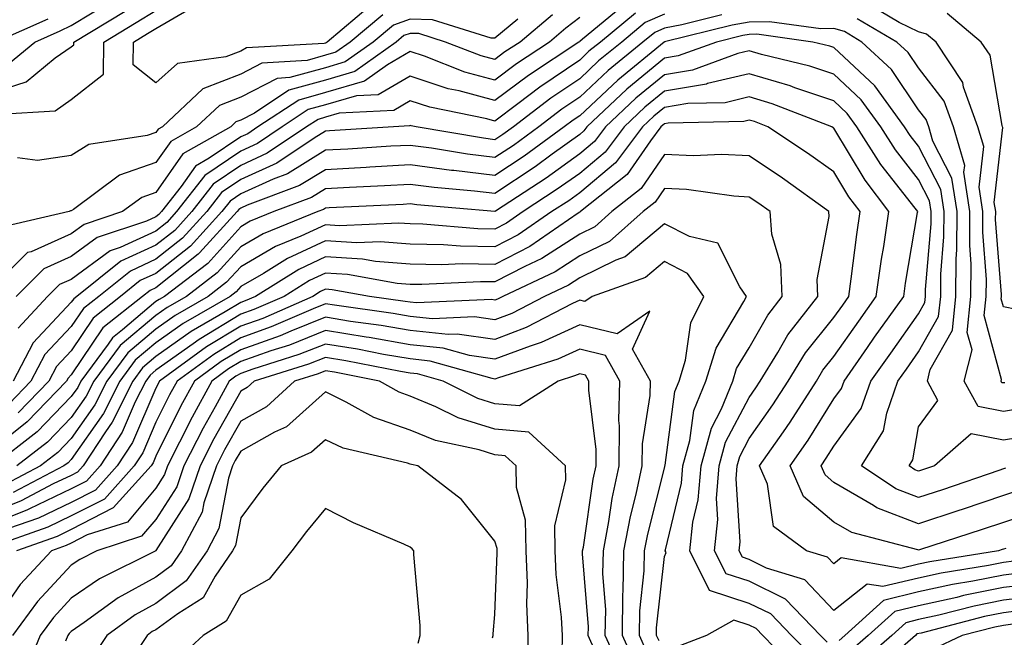
# Model space of a CAD drawing. Units: inches. Extents: x 1026563 to 1029203, y 7218698 to 7221338.
# Drawn here: x 1027202 to 1027318, y 7220732 to 7220805 of the extents above; entities that cross this region are included whole.
import ezdxf

# ---------------------------------------------------------------- set-up
doc = ezdxf.new("R2010")
doc.units = ezdxf.units.IN
doc.header["$MEASUREMENT"] = 0
doc.layers.add('Contour_10267218', color=7, linetype='Continuous', true_color=0x997854)

msp = doc.modelspace()

# ---------------------------------------------------------------- linework, layer by layer
at = {"layer": 'Contour_10267218'}
for points in [[(1027200.63, 7220799.34, 3007), (1027203.75, 7220801.92, 3007), (1027206.74, 7220803.23, 3007), (1027208.05, 7220803.89, 3007), (1027213.01, 7220806.88, 3007)], [(1027198.05, 7220795.73, 3006), (1027202.74, 7220797.23, 3006), (1027206.17, 7220800.05, 3006), (1027208.05, 7220801.37, 3006), (1027208.36, 7220801.61, 3006), (1027208.36, 7220801.92, 3006), (1027214.4, 7220805.57, 3006)], [(1027199.53, 7220793.4, 3005), (1027206.16, 7220793.81, 3005), (1027208.05, 7220795.16, 3005), (1027211.84, 7220798.13, 3005), (1027211.88, 7220801.92, 3005), (1027215.73, 7220804.24, 3005), (1027218.05, 7220805.65, 3005)], [(1027273.5, 7220806.47, 3009), (1027268.38, 7220802.25, 3009), (1027268.05, 7220802, 3009), (1027268.01, 7220801.96, 3009), (1027267.95, 7220801.92, 3009), (1027262, 7220797.97, 3009), (1027258.05, 7220795.03, 3009), (1027253.81, 7220796.16, 3009), (1027252.54, 7220796.41, 3009), (1027248.05, 7220797.88, 3009), (1027244.26, 7220795.71, 3009), (1027241.7, 7220795.57, 3009), (1027238.05, 7220794.52, 3009), (1027236.02, 7220793.95, 3009), (1027232.95, 7220791.92, 3009), (1027230.02, 7220789.95, 3009), (1027228.05, 7220789.05, 3009), (1027223.81, 7220786.16, 3009), (1027220.47, 7220781.92, 3009), (1027219.32, 7220780.65, 3009), (1027218.05, 7220779.63, 3009), (1027213.83, 7220777.7, 3009), (1027212.66, 7220777.31, 3009), (1027208.05, 7220773.93, 3009), (1027206.66, 7220773.31, 3009), (1027205.26, 7220771.92, 3009), (1027201.8, 7220768.17, 3009)], [(1027243.58, 7220806.39, 3004), (1027238.26, 7220801.92, 3004), (1027238.13, 7220801.84, 3004), (1027238.05, 7220801.8, 3004), (1027237.89, 7220801.76, 3004), (1027228.75, 7220801.22, 3004), (1027228.05, 7220800.85, 3004), (1027226.29, 7220800.16, 3004), (1027220.59, 7220799.38, 3004), (1027218.05, 7220797.1, 3004), (1027215.37, 7220799.24, 3004), (1027215.39, 7220801.92, 3004), (1027217.05, 7220802.92, 3004), (1027218.05, 7220803.52, 3004), (1027221.9, 7220805.77, 3004)], [(1027318.23, 7220761.74, 3011), (1027318.05, 7220761.72, 3011), (1027317.87, 7220761.74, 3011), (1027317.8, 7220761.92, 3011), (1027317.84, 7220762.13, 3011), (1027315.78, 7220769.65, 3011), (1027316.02, 7220771.92, 3011), (1027316.04, 7220773.93, 3011), (1027315.61, 7220779.48, 3011), (1027315.63, 7220781.92, 3011), (1027315.18, 7220784.79, 3011), (1027315.73, 7220789.6, 3011), (1027315.04, 7220791.92, 3011), (1027313.36, 7220796.61, 3011), (1027313.26, 7220797.13, 3011), (1027310.1, 7220801.92, 3011), (1027308.99, 7220802.86, 3011), (1027308.05, 7220803.13, 3011), (1027305.76, 7220804.21, 3011), (1027302.35, 7220806.22, 3011)], [(1027264.83, 7220805.14, 3007), (1027261.02, 7220801.92, 3007), (1027259.22, 7220800.75, 3007), (1027258.05, 7220799.85, 3007), (1027256.43, 7220800.3, 3007), (1027252.21, 7220801.92, 3007), (1027249.05, 7220802.92, 3007), (1027248.05, 7220802.94, 3007), (1027247.29, 7220802.68, 3007), (1027246.39, 7220801.92, 3007), (1027241.53, 7220798.44, 3007), (1027238.05, 7220797.43, 3007), (1027233.73, 7220796.24, 3007), (1027229.67, 7220793.54, 3007), (1027228.05, 7220792.7, 3007), (1027227.48, 7220792.49, 3007), (1027226.88, 7220791.92, 3007), (1027221.23, 7220788.74, 3007), (1027218.05, 7220784.19, 3007), (1027216.37, 7220783.6, 3007), (1027214.1, 7220781.92, 3007), (1027209.57, 7220780.4, 3007), (1027208.05, 7220779.28, 3007), (1027203.32, 7220777.19, 3007), (1027202.87, 7220777.1, 3007), (1027198.05, 7220772.27, 3007)], [(1027199.07, 7220801.92, 3008), (1027205.32, 7220804.65, 3008)], [(1027260.75, 7220804.62, 3006), (1027258.05, 7220802.37, 3006), (1027257.6, 7220802.37, 3006), (1027250.69, 7220804.56, 3006), (1027248.05, 7220804.62, 3006), (1027246.06, 7220803.91, 3006), (1027243.69, 7220801.92, 3006), (1027240.39, 7220799.58, 3006), (1027238.05, 7220798.89, 3006), (1027233.85, 7220797.72, 3006), (1027232.35, 7220797.62, 3006), (1027228.05, 7220795.42, 3006), (1027225.53, 7220794.44, 3006), (1027222.85, 7220791.92, 3006), (1027219.79, 7220790.18, 3006), (1027218.05, 7220787.7, 3006), (1027213.75, 7220786.22, 3006), (1027208.3, 7220782.17, 3006), (1027208.05, 7220782.02, 3006), (1027207.97, 7220782, 3006), (1027207.82, 7220781.92, 3006), (1027199.87, 7220780.1, 3006)], [(1027278.05, 7220805.2, 3011), (1027275.76, 7220804.21, 3011), (1027273.01, 7220801.92, 3011), (1027270.28, 7220799.69, 3011), (1027268.05, 7220797.6, 3011), (1027264.65, 7220795.32, 3011), (1027260.22, 7220791.92, 3011), (1027258.97, 7220791, 3011), (1027258.05, 7220790.4, 3011), (1027256.7, 7220790.57, 3011), (1027248.75, 7220791.92, 3011), (1027248.17, 7220792.04, 3011), (1027248.05, 7220792.08, 3011), (1027247.95, 7220792.02, 3011), (1027246.08, 7220791.92, 3011), (1027238.54, 7220791.43, 3011), (1027238.05, 7220791.41, 3011), (1027236.72, 7220790.59, 3011), (1027232.33, 7220787.64, 3011), (1027228.05, 7220785.69, 3011), (1027225.8, 7220784.17, 3011), (1027224.05, 7220781.92, 3011), (1027221.19, 7220778.78, 3011), (1027218.05, 7220776.3, 3011), (1027215.06, 7220774.91, 3011), (1027211.29, 7220771.92, 3011), (1027209.48, 7220770.49, 3011), (1027208.05, 7220768.37, 3011), (1027204.92, 7220765.05, 3011), (1027203.28, 7220761.92, 3011), (1027200.71, 7220759.26, 3011)], [(1027274.63, 7220805.34, 3010), (1027270.49, 7220801.92, 3010), (1027269.14, 7220800.83, 3010), (1027268.05, 7220799.79, 3010), (1027263.36, 7220796.61, 3010), (1027260.76, 7220794.63, 3010), (1027258.05, 7220792.6, 3010), (1027257.11, 7220792.86, 3010), (1027250.35, 7220794.22, 3010), (1027248.05, 7220794.99, 3010), (1027246.12, 7220793.85, 3010), (1027239.65, 7220793.52, 3010), (1027238.05, 7220793.05, 3010), (1027237.17, 7220792.8, 3010), (1027235.82, 7220791.92, 3010), (1027231.17, 7220788.8, 3010), (1027228.05, 7220787.37, 3010), (1027224.81, 7220785.16, 3010), (1027222.27, 7220781.92, 3010), (1027220.26, 7220779.71, 3010), (1027218.05, 7220777.97, 3010), (1027213.91, 7220776.06, 3010), (1027208.69, 7220771.92, 3010), (1027208.34, 7220771.63, 3010), (1027208.05, 7220771.22, 3010), (1027203.54, 7220766.43, 3010), (1027201.19, 7220761.92, 3010)], [(1027268.05, 7220804.83, 3008), (1027266.41, 7220803.56, 3008), (1027264.48, 7220801.92, 3008), (1027260.61, 7220799.36, 3008), (1027258.05, 7220797.43, 3008), (1027254.51, 7220798.38, 3008), (1027249.73, 7220800.24, 3008), (1027248.05, 7220800.79, 3008), (1027245.37, 7220799.24, 3008), (1027242.66, 7220797.31, 3008), (1027238.05, 7220795.96, 3008), (1027234.89, 7220795.08, 3008), (1027230.08, 7220791.92, 3008), (1027228.87, 7220791.1, 3008), (1027228.05, 7220790.73, 3008), (1027224.34, 7220788.21, 3008), (1027222.7, 7220787.27, 3008), (1027221.02, 7220784.89, 3008), (1027218.69, 7220781.92, 3008), (1027218.38, 7220781.59, 3008), (1027218.05, 7220781.31, 3008), (1027216.94, 7220780.81, 3008), (1027211.12, 7220778.85, 3008), (1027208.05, 7220776.61, 3008), (1027204.81, 7220775.16, 3008), (1027201.55, 7220771.92, 3008)], [(1027244.83, 7220805.14, 3005), (1027240.98, 7220801.92, 3005), (1027239.26, 7220800.71, 3005), (1027238.05, 7220800.36, 3005), (1027235.88, 7220799.75, 3005), (1027230.55, 7220799.42, 3005), (1027228.05, 7220798.13, 3005), (1027223.58, 7220796.39, 3005), (1027218.83, 7220791.92, 3005), (1027218.32, 7220791.65, 3005), (1027218.05, 7220791.24, 3005), (1027217.01, 7220790.88, 3005), (1027210.12, 7220789.85, 3005), (1027208.05, 7220788.52, 3005), (1027204.07, 7220787.94, 3005), (1027201.7, 7220788.27, 3005)], [(1027284.83, 7220805.14, 3012), (1027280.1, 7220803.97, 3012), (1027278.05, 7220803.56, 3012), (1027276.92, 7220803.05, 3012), (1027275.51, 7220801.92, 3012), (1027271.41, 7220798.56, 3012), (1027268.05, 7220795.42, 3012), (1027265.96, 7220794.01, 3012), (1027263.23, 7220791.92, 3012), (1027260.24, 7220789.73, 3012), (1027258.05, 7220788.29, 3012), (1027254.81, 7220788.68, 3012), (1027250.57, 7220789.4, 3012), (1027248.05, 7220789.73, 3012), (1027245.75, 7220789.62, 3012), (1027240.69, 7220789.28, 3012), (1027238.05, 7220789.15, 3012), (1027233.58, 7220786.39, 3012), (1027231.88, 7220785.75, 3012), (1027228.05, 7220784.01, 3012), (1027226.8, 7220783.17, 3012), (1027225.82, 7220781.92, 3012), (1027222.11, 7220777.86, 3012), (1027218.05, 7220774.62, 3012), (1027216.19, 7220773.78, 3012), (1027213.87, 7220771.92, 3012), (1027210.63, 7220769.34, 3012), (1027208.05, 7220765.51, 3012), (1027206.31, 7220763.66, 3012), (1027205.39, 7220761.92, 3012), (1027201.78, 7220758.19, 3012)], [(1027321.12, 7220758.85, 3012), (1027318.05, 7220758.33, 3012), (1027315.06, 7220758.93, 3012), (1027313.44, 7220761.92, 3012), (1027314.36, 7220765.61, 3012), (1027313.79, 7220767.66, 3012), (1027314.22, 7220771.92, 3012), (1027314.24, 7220775.73, 3012), (1027314.09, 7220777.96, 3012), (1027314.1, 7220781.92, 3012), (1027313.38, 7220786.59, 3012), (1027313.48, 7220787.35, 3012), (1027312.15, 7220791.92, 3012), (1027311.06, 7220794.93, 3012), (1027308.05, 7220798.87, 3012), (1027306.82, 7220800.69, 3012), (1027305.49, 7220801.92, 3012), (1027300.8, 7220804.67, 3012)], [(1027319.59, 7220770.38, 3010), (1027318.05, 7220770.67, 3010), (1027317.78, 7220771.65, 3010), (1027317.82, 7220771.92, 3010), (1027317.82, 7220772.15, 3010), (1027317.13, 7220781, 3010), (1027317.15, 7220781.92, 3010), (1027316.98, 7220782.99, 3010), (1027317.97, 7220791.84, 3010), (1027317.95, 7220791.92, 3010), (1027317.91, 7220792.06, 3010), (1027316.49, 7220800.36, 3010), (1027315.43, 7220801.92, 3010), (1027311.41, 7220805.28, 3010)], [(1027321.68, 7220755.55, 3013), (1027318.05, 7220754.95, 3013), (1027314.26, 7220755.71, 3013), (1027309.91, 7220751.92, 3013), (1027308.52, 7220751.45, 3013), (1027308.05, 7220751.3, 3013), (1027307.6, 7220751.47, 3013), (1027306.92, 7220751.92, 3013), (1027307.35, 7220752.62, 3013), (1027308.05, 7220756.55, 3013), (1027310.32, 7220759.65, 3013), (1027309.09, 7220761.92, 3013), (1027309.42, 7220763.29, 3013), (1027312.03, 7220767.94, 3013), (1027312.44, 7220771.92, 3013), (1027312.46, 7220776.33, 3013), (1027312.56, 7220777.41, 3013), (1027312.58, 7220781.92, 3013), (1027311.98, 7220785.85, 3013), (1027309.73, 7220790.24, 3013), (1027309.24, 7220791.92, 3013), (1027308.93, 7220792.8, 3013), (1027308.05, 7220793.93, 3013), (1027304.83, 7220798.7, 3013), (1027301.35, 7220801.92, 3013), (1027299.28, 7220803.15, 3013), (1027298.05, 7220803.5, 3013), (1027296.51, 7220803.46, 3013), (1027290.43, 7220804.3, 3013), (1027288.05, 7220804.26, 3013), (1027286.06, 7220803.91, 3013), (1027278.07, 7220801.94, 3013), (1027278.05, 7220801.94, 3013), (1027278.05, 7220801.92, 3013), (1027278.03, 7220801.92, 3013), (1027272.54, 7220797.43, 3013), (1027268.05, 7220793.23, 3013), (1027267.27, 7220792.7, 3013), (1027266.23, 7220791.92, 3013), (1027261.51, 7220788.46, 3013), (1027258.05, 7220786.18, 3013), (1027253.21, 7220786.76, 3013), (1027252.91, 7220786.78, 3013), (1027248.05, 7220787.43, 3013), (1027243.28, 7220787.15, 3013), (1027242.84, 7220787.13, 3013), (1027238.05, 7220786.86, 3013), (1027234.98, 7220784.99, 3013), (1027228.79, 7220782.66, 3013), (1027228.05, 7220782.33, 3013), (1027227.82, 7220782.15, 3013), (1027227.62, 7220781.92, 3013), (1027223.17, 7220777.04, 3013), (1027223.01, 7220776.88, 3013), (1027218.05, 7220772.94, 3013), (1027217.35, 7220772.62, 3013), (1027216.47, 7220771.92, 3013), (1027211.78, 7220768.19, 3013), (1027208.05, 7220762.66, 3013), (1027207.68, 7220762.29, 3013), (1027207.5, 7220761.92, 3013), (1027202.84, 7220757.13, 3013), (1027198.05, 7220753.29, 3013)], [(1027318.3, 7220751.67, 3014), (1027318.05, 7220751.57, 3014), (1027317.52, 7220751.39, 3014), (1027310.86, 7220749.11, 3014), (1027308.05, 7220748.19, 3014), (1027305.35, 7220749.22, 3014), (1027301.31, 7220751.92, 3014), (1027303.91, 7220756.06, 3014), (1027304.28, 7220758.15, 3014), (1027305.61, 7220761.92, 3014), (1027306.62, 7220763.35, 3014), (1027308.05, 7220765.36, 3014), (1027310.41, 7220769.56, 3014), (1027310.65, 7220771.92, 3014), (1027310.67, 7220774.54, 3014), (1027311.04, 7220778.93, 3014), (1027311.06, 7220781.92, 3014), (1027310.65, 7220784.52, 3014), (1027308.05, 7220789.62, 3014), (1027307.03, 7220790.9, 3014), (1027306.39, 7220791.92, 3014), (1027302.87, 7220796.74, 3014), (1027298.05, 7220801.28, 3014), (1027297.56, 7220801.43, 3014), (1027295.57, 7220801.92, 3014), (1027288.97, 7220802.84, 3014), (1027288.05, 7220802.82, 3014), (1027287.29, 7220802.68, 3014), (1027284.2, 7220801.92, 3014), (1027279.69, 7220800.28, 3014), (1027278.05, 7220800.01, 3014), (1027273.62, 7220796.35, 3014), (1027268.91, 7220791.92, 3014), (1027268.54, 7220791.43, 3014), (1027268.05, 7220791, 3014), (1027264.81, 7220788.68, 3014), (1027262.78, 7220787.19, 3014), (1027258.05, 7220784.05, 3014), (1027255.63, 7220784.34, 3014), (1027250.88, 7220784.75, 3014), (1027248.05, 7220785.12, 3014), (1027245.02, 7220784.95, 3014), (1027240.88, 7220784.75, 3014), (1027238.05, 7220784.6, 3014), (1027236.39, 7220783.58, 3014), (1027231.96, 7220781.92, 3014), (1027229.18, 7220780.79, 3014), (1027228.05, 7220780.14, 3014), (1027224.16, 7220775.81, 3014), (1027219.07, 7220771.92, 3014), (1027218.42, 7220771.55, 3014), (1027218.05, 7220771.3, 3014), (1027214.1, 7220767.97, 3014), (1027212.93, 7220767.04, 3014), (1027212.42, 7220766.3, 3014), (1027209.18, 7220761.92, 3014), (1027208.81, 7220761.16, 3014), (1027208.05, 7220760.1, 3014), (1027204.03, 7220755.94, 3014), (1027198.85, 7220751.92, 3014)], [(1027320.69, 7220749.28, 3015), (1027318.05, 7220748.42, 3015), (1027313.19, 7220746.78, 3015), (1027312.78, 7220746.65, 3015), (1027308.05, 7220745.08, 3015), (1027303.11, 7220746.98, 3015), (1027302.72, 7220747.25, 3015), (1027298.05, 7220749.97, 3015), (1027297, 7220750.87, 3015), (1027296.55, 7220751.92, 3015), (1027297.15, 7220752.82, 3015), (1027298.05, 7220754.24, 3015), (1027301.27, 7220758.7, 3015), (1027302.42, 7220761.92, 3015), (1027304.75, 7220765.22, 3015), (1027308.05, 7220769.87, 3015), (1027308.79, 7220771.18, 3015), (1027308.87, 7220771.92, 3015), (1027308.87, 7220772.74, 3015), (1027309.51, 7220780.46, 3015), (1027309.53, 7220781.92, 3015), (1027309.34, 7220783.21, 3015), (1027308.05, 7220785.71, 3015), (1027305.32, 7220789.19, 3015), (1027303.58, 7220791.92, 3015), (1027301.25, 7220795.12, 3015), (1027298.05, 7220798.13, 3015), (1027295.22, 7220799.09, 3015), (1027289.51, 7220800.46, 3015), (1027288.05, 7220800.88, 3015), (1027286.7, 7220800.57, 3015), (1027281.35, 7220798.62, 3015), (1027278.05, 7220798.07, 3015), (1027274.67, 7220795.3, 3015), (1027271.1, 7220791.92, 3015), (1027269.79, 7220790.18, 3015), (1027268.05, 7220788.72, 3015), (1027264.09, 7220785.88, 3015), (1027258.11, 7220781.98, 3015), (1027258.05, 7220781.94, 3015), (1027258.03, 7220781.94, 3015), (1027248.83, 7220782.7, 3015), (1027248.05, 7220782.82, 3015), (1027247.21, 7220782.76, 3015), (1027238.48, 7220782.35, 3015), (1027238.05, 7220782.33, 3015), (1027237.8, 7220782.17, 3015), (1027237.13, 7220781.92, 3015), (1027230.69, 7220779.28, 3015), (1027228.05, 7220777.78, 3015), (1027225.28, 7220774.69, 3015), (1027221.64, 7220771.92, 3015), (1027219.36, 7220770.61, 3015), (1027218.05, 7220769.67, 3015), (1027213.83, 7220766.14, 3015), (1027210.71, 7220761.92, 3015), (1027209.83, 7220760.14, 3015), (1027208.05, 7220757.62, 3015), (1027205.24, 7220754.73, 3015), (1027201.62, 7220751.92, 3015)], [(1027323.03, 7220746.9, 3016), (1027318.05, 7220745.26, 3016), (1027315.55, 7220744.42, 3016), (1027308.15, 7220742.02, 3016), (1027308.05, 7220741.98, 3016), (1027307.95, 7220742.02, 3016), (1027300.18, 7220744.05, 3016), (1027298.05, 7220745.28, 3016), (1027294.46, 7220748.33, 3016), (1027292.89, 7220751.92, 3016), (1027295.02, 7220754.95, 3016), (1027298.05, 7220759.83, 3016), (1027298.93, 7220761.04, 3016), (1027299.24, 7220761.92, 3016), (1027302.01, 7220765.88, 3016), (1027302.85, 7220767.12, 3016), (1027306.29, 7220771.92, 3016), (1027306.51, 7220773.46, 3016), (1027307.93, 7220781.8, 3016), (1027307.95, 7220781.92, 3016), (1027307.64, 7220782.33, 3016), (1027303.6, 7220787.47, 3016), (1027300.76, 7220791.92, 3016), (1027299.63, 7220793.5, 3016), (1027298.05, 7220794.97, 3016), (1027293.44, 7220796.53, 3016), (1027292.87, 7220796.74, 3016), (1027288.05, 7220798.17, 3016), (1027283.15, 7220797.02, 3016), (1027283.01, 7220796.96, 3016), (1027278.05, 7220796.14, 3016), (1027275.75, 7220794.22, 3016), (1027273.28, 7220791.92, 3016), (1027271.04, 7220788.93, 3016), (1027268.05, 7220786.43, 3016), (1027265.41, 7220784.56, 3016), (1027261.39, 7220781.92, 3016), (1027259.4, 7220780.57, 3016), (1027258.05, 7220779.85, 3016), (1027256.02, 7220779.89, 3016), (1027249.53, 7220780.44, 3016), (1027248.05, 7220780.46, 3016), (1027246.7, 7220780.57, 3016), (1027239.71, 7220780.26, 3016), (1027238.05, 7220780.36, 3016), (1027235.14, 7220779.01, 3016), (1027232.17, 7220777.8, 3016), (1027228.05, 7220775.42, 3016), (1027226.39, 7220773.58, 3016), (1027224.22, 7220771.92, 3016), (1027220.32, 7220769.65, 3016), (1027218.05, 7220768.05, 3016), (1027214.71, 7220765.26, 3016), (1027212.23, 7220761.92, 3016), (1027210.84, 7220759.13, 3016), (1027208.05, 7220755.16, 3016), (1027206.47, 7220753.5, 3016), (1027204.42, 7220751.92, 3016), (1027200.24, 7220749.73, 3016)], [(1027318.32, 7220742.19, 3017), (1027318.05, 7220742.12, 3017), (1027317.91, 7220742.06, 3017), (1027317.48, 7220741.92, 3017), (1027309.36, 7220740.61, 3017), (1027308.05, 7220740.32, 3017), (1027305.94, 7220739.81, 3017), (1027298.91, 7220741.06, 3017), (1027298.05, 7220740.36, 3017), (1027297.29, 7220741.16, 3017), (1027294.83, 7220741.92, 3017), (1027290.92, 7220744.79, 3017), (1027290.2, 7220749.77, 3017), (1027289.26, 7220751.92, 3017), (1027292.09, 7220755.96, 3017), (1027292.89, 7220757.08, 3017), (1027295.98, 7220761.92, 3017), (1027296.76, 7220763.21, 3017), (1027298.05, 7220764.81, 3017), (1027300.98, 7220768.99, 3017), (1027303.05, 7220771.92, 3017), (1027303.67, 7220776.3, 3017), (1027303.93, 7220777.8, 3017), (1027304.55, 7220781.92, 3017), (1027301.74, 7220785.61, 3017), (1027298.05, 7220791.76, 3017), (1027297.95, 7220791.82, 3017), (1027297.82, 7220791.92, 3017), (1027290.76, 7220794.63, 3017), (1027288.05, 7220795.44, 3017), (1027285.2, 7220794.77, 3017), (1027280.8, 7220794.67, 3017), (1027278.05, 7220794.21, 3017), (1027276.8, 7220793.17, 3017), (1027275.45, 7220791.92, 3017), (1027272.29, 7220787.68, 3017), (1027268.05, 7220784.15, 3017), (1027266.76, 7220783.21, 3017), (1027264.77, 7220781.92, 3017), (1027260.78, 7220779.19, 3017), (1027258.05, 7220777.78, 3017), (1027253.97, 7220777.84, 3017), (1027251.96, 7220778.01, 3017), (1027248.05, 7220778.09, 3017), (1027244.5, 7220778.37, 3017), (1027241.74, 7220778.23, 3017), (1027238.05, 7220778.46, 3017), (1027233.58, 7220776.39, 3017), (1027230.75, 7220774.62, 3017), (1027228.05, 7220773.07, 3017), (1027227.5, 7220772.47, 3017), (1027226.8, 7220771.92, 3017), (1027221.25, 7220768.72, 3017), (1027218.05, 7220766.43, 3017), (1027215.59, 7220764.38, 3017), (1027213.77, 7220761.92, 3017), (1027211.86, 7220758.11, 3017), (1027208.05, 7220752.68, 3017), (1027207.68, 7220752.29, 3017), (1027207.19, 7220751.92, 3017), (1027201.19, 7220748.78, 3017)], [(1027319.3, 7220740.67, 3018), (1027318.05, 7220740.53, 3018), (1027316.31, 7220740.18, 3018), (1027310.71, 7220739.26, 3018), (1027308.05, 7220738.68, 3018), (1027303.81, 7220737.68, 3018), (1027301.98, 7220737.99, 3018), (1027298.05, 7220734.87, 3018), (1027294.61, 7220738.48, 3018), (1027290.1, 7220739.87, 3018), (1027288.05, 7220740.88, 3018), (1027287.27, 7220741.14, 3018), (1027286.88, 7220741.92, 3018), (1027287, 7220742.97, 3018), (1027286.51, 7220750.38, 3018), (1027286.62, 7220751.92, 3018), (1027286.94, 7220753.03, 3018), (1027288.05, 7220755.16, 3018), (1027290.86, 7220759.11, 3018), (1027292.66, 7220761.92, 3018), (1027294.71, 7220765.26, 3018), (1027298.05, 7220769.42, 3018), (1027299.09, 7220770.88, 3018), (1027299.81, 7220771.92, 3018), (1027300.1, 7220773.97, 3018), (1027300.75, 7220779.22, 3018), (1027301.16, 7220781.92, 3018), (1027299.81, 7220783.68, 3018), (1027298.05, 7220786.63, 3018), (1027294.94, 7220788.81, 3018), (1027290.26, 7220791.92, 3018), (1027288.66, 7220792.53, 3018), (1027288.05, 7220792.72, 3018), (1027287.41, 7220792.56, 3018), (1027278.48, 7220792.35, 3018), (1027278.05, 7220792.29, 3018), (1027277.85, 7220792.12, 3018), (1027277.64, 7220791.92, 3018), (1027276.41, 7220790.28, 3018), (1027273.67, 7220786.3, 3018), (1027268.13, 7220781.92, 3018), (1027268.09, 7220781.88, 3018), (1027268.05, 7220781.86, 3018), (1027267.87, 7220781.74, 3018), (1027262.15, 7220777.82, 3018), (1027258.05, 7220775.69, 3018), (1027254.2, 7220775.77, 3018), (1027251.76, 7220775.63, 3018), (1027248.05, 7220775.71, 3018), (1027243.95, 7220776.02, 3018), (1027242.42, 7220776.3, 3018), (1027238.05, 7220776.57, 3018), (1027234.89, 7220775.08, 3018), (1027229.79, 7220771.92, 3018), (1027228.58, 7220771.39, 3018), (1027228.05, 7220771.2, 3018), (1027226.21, 7220770.08, 3018), (1027222.21, 7220767.76, 3018), (1027218.05, 7220764.83, 3018), (1027216.47, 7220763.5, 3018), (1027215.3, 7220761.92, 3018), (1027212.87, 7220757.1, 3018), (1027212.09, 7220755.96, 3018), (1027209.44, 7220751.92, 3018), (1027208.77, 7220751.2, 3018), (1027208.05, 7220750.81, 3018), (1027205.92, 7220749.79, 3018), (1027202.15, 7220747.82, 3018), (1027198.05, 7220746.16, 3018)], [(1027297.25, 7220731.12, 3019), (1027296.47, 7220731.92, 3019), (1027292.33, 7220736.2, 3019), (1027288.05, 7220738.31, 3019), (1027285.32, 7220739.19, 3019), (1027283.97, 7220741.92, 3019), (1027284.36, 7220745.61, 3019), (1027284.2, 7220748.07, 3019), (1027284.5, 7220751.92, 3019), (1027285.26, 7220754.71, 3019), (1027288.05, 7220760.01, 3019), (1027288.85, 7220761.12, 3019), (1027289.36, 7220761.92, 3019), (1027291.43, 7220765.3, 3019), (1027292.6, 7220767.37, 3019), (1027296.14, 7220771.92, 3019), (1027296.06, 7220773.91, 3019), (1027297.48, 7220781.35, 3019), (1027297.44, 7220781.92, 3019), (1027291.98, 7220785.85, 3019), (1027288.05, 7220788.48, 3019), (1027284.79, 7220788.66, 3019), (1027281.47, 7220788.5, 3019), (1027278.05, 7220788.66, 3019), (1027275.32, 7220784.65, 3019), (1027271.84, 7220781.92, 3019), (1027269.83, 7220780.14, 3019), (1027268.05, 7220779.26, 3019), (1027263.58, 7220776.39, 3019), (1027261.59, 7220775.46, 3019), (1027258.05, 7220773.62, 3019), (1027256.33, 7220773.64, 3019), (1027249.44, 7220773.31, 3019), (1027248.05, 7220773.33, 3019), (1027246.53, 7220773.44, 3019), (1027240.63, 7220774.5, 3019), (1027238.05, 7220774.65, 3019), (1027236.17, 7220773.8, 3019), (1027233.17, 7220771.92, 3019), (1027229.61, 7220770.36, 3019), (1027228.05, 7220769.81, 3019), (1027223.15, 7220766.82, 3019), (1027222.44, 7220766.31, 3019), (1027218.05, 7220763.21, 3019), (1027217.35, 7220762.62, 3019), (1027216.84, 7220761.92, 3019), (1027215.61, 7220759.48, 3019), (1027214.07, 7220755.9, 3019), (1027211.45, 7220751.92, 3019), (1027209.85, 7220750.12, 3019), (1027208.05, 7220749.22, 3019), (1027203.13, 7220746.84, 3019), (1027202.89, 7220746.76, 3019), (1027198.05, 7220744.81, 3019)], [(1027295.53, 7220729.4, 3020), (1027293.05, 7220731.92, 3020), (1027290.59, 7220734.46, 3020), (1027288.05, 7220735.71, 3020), (1027283.36, 7220737.23, 3020), (1027281.06, 7220741.92, 3020), (1027281.41, 7220745.28, 3020), (1027282.05, 7220747.92, 3020), (1027282.37, 7220751.92, 3020), (1027283.6, 7220756.37, 3020), (1027284.79, 7220758.66, 3020), (1027286.12, 7220761.92, 3020), (1027286.57, 7220763.4, 3020), (1027288.05, 7220765.85, 3020), (1027290.26, 7220769.71, 3020), (1027291.96, 7220771.92, 3020), (1027291.8, 7220775.67, 3020), (1027290.71, 7220779.26, 3020), (1027290.51, 7220781.92, 3020), (1027289.09, 7220782.96, 3020), (1027288.05, 7220783.64, 3020), (1027286.23, 7220783.74, 3020), (1027280.67, 7220784.54, 3020), (1027278.05, 7220784.65, 3020), (1027276.94, 7220783.03, 3020), (1027275.53, 7220781.92, 3020), (1027271.57, 7220778.4, 3020), (1027268.05, 7220776.69, 3020), (1027265.16, 7220774.81, 3020), (1027258.97, 7220771.92, 3020), (1027258.36, 7220771.61, 3020), (1027258.05, 7220771.49, 3020), (1027257.68, 7220771.55, 3020), (1027248.81, 7220771.16, 3020), (1027248.05, 7220771.24, 3020), (1027247.46, 7220771.33, 3020), (1027243.25, 7220771.92, 3020), (1027238.83, 7220772.7, 3020), (1027238.05, 7220772.76, 3020), (1027237.48, 7220772.49, 3020), (1027236.57, 7220771.92, 3020), (1027230.65, 7220769.32, 3020), (1027228.05, 7220768.42, 3020), (1027224.01, 7220765.96, 3020), (1027218.46, 7220761.92, 3020), (1027218.05, 7220761.1, 3020), (1027215.28, 7220754.69, 3020), (1027213.46, 7220751.92, 3020), (1027210.9, 7220749.07, 3020), (1027208.05, 7220747.62, 3020), (1027204.2, 7220745.77, 3020), (1027200.65, 7220744.52, 3020)], [(1027277.41, 7220731.28, 3021), (1027277.11, 7220731.92, 3021), (1027277.13, 7220732.84, 3021), (1027278.05, 7220741.24, 3021), (1027278.25, 7220741.72, 3021), (1027278.15, 7220741.92, 3021), (1027278.17, 7220742.04, 3021), (1027280.08, 7220749.89, 3021), (1027280.24, 7220751.92, 3021), (1027281.06, 7220754.93, 3021), (1027281.53, 7220758.44, 3021), (1027282.95, 7220761.92, 3021), (1027284.14, 7220765.83, 3021), (1027287.42, 7220771.3, 3021), (1027287.74, 7220771.92, 3021), (1027286.94, 7220773.03, 3021), (1027284.34, 7220778.21, 3021), (1027281, 7220778.97, 3021), (1027278.05, 7220780.49, 3021), (1027273.4, 7220776.57, 3021), (1027272.31, 7220776.18, 3021), (1027268.05, 7220774.11, 3021), (1027266.72, 7220773.25, 3021), (1027263.89, 7220771.92, 3021), (1027260.06, 7220769.91, 3021), (1027258.05, 7220769.17, 3021), (1027255.63, 7220769.5, 3021), (1027250.69, 7220769.28, 3021), (1027248.05, 7220769.56, 3021), (1027246.04, 7220769.91, 3021), (1027239.1, 7220770.87, 3021), (1027238.05, 7220771.04, 3021), (1027236.59, 7220770.46, 3021), (1027231.66, 7220768.31, 3021), (1027228.05, 7220767.02, 3021), (1027224.89, 7220765.08, 3021), (1027220.53, 7220761.92, 3021), (1027219.65, 7220760.32, 3021), (1027218.05, 7220757.08, 3021), (1027216.49, 7220753.48, 3021), (1027215.47, 7220751.92, 3021), (1027211.96, 7220748.01, 3021), (1027208.05, 7220746.02, 3021), (1027205.28, 7220744.69, 3021), (1027198.38, 7220742.25, 3021)], [(1027276.02, 7220729.89, 3022), (1027275.1, 7220731.92, 3022), (1027275.14, 7220734.83, 3022), (1027275.67, 7220739.54, 3022), (1027275.71, 7220741.92, 3022), (1027276.08, 7220743.89, 3022), (1027278.05, 7220751.65, 3022), (1027278.11, 7220751.86, 3022), (1027278.11, 7220751.92, 3022), (1027278.13, 7220752, 3022), (1027279.26, 7220760.71, 3022), (1027279.77, 7220761.92, 3022), (1027280.53, 7220764.4, 3022), (1027281.17, 7220768.8, 3022), (1027282.68, 7220771.92, 3022), (1027280.76, 7220774.63, 3022), (1027278.05, 7220776.02, 3022), (1027275.82, 7220774.15, 3022), (1027269.51, 7220771.92, 3022), (1027268.66, 7220771.31, 3022), (1027268.05, 7220771.47, 3022), (1027267.21, 7220771.08, 3022), (1027261.74, 7220768.23, 3022), (1027258.05, 7220766.84, 3022), (1027253.6, 7220767.47, 3022), (1027252.54, 7220767.43, 3022), (1027248.05, 7220767.88, 3022), (1027244.61, 7220768.48, 3022), (1027241, 7220768.97, 3022), (1027238.05, 7220769.46, 3022), (1027233.95, 7220767.82, 3022), (1027232.7, 7220767.27, 3022), (1027228.05, 7220765.63, 3022), (1027225.75, 7220764.22, 3022), (1027222.58, 7220761.92, 3022), (1027220.98, 7220758.99, 3022), (1027218.05, 7220753.07, 3022), (1027217.7, 7220752.27, 3022), (1027217.48, 7220751.92, 3022), (1027213.01, 7220746.96, 3022), (1027208.05, 7220744.42, 3022), (1027206.37, 7220743.6, 3022), (1027201.59, 7220741.92, 3022)], [(1027274.63, 7220728.5, 3023), (1027273.09, 7220731.92, 3023), (1027273.15, 7220736.82, 3023), (1027273.19, 7220737.06, 3023), (1027273.26, 7220741.92, 3023), (1027274.03, 7220745.94, 3023), (1027274.71, 7220748.58, 3023), (1027275.41, 7220751.92, 3023), (1027275.45, 7220754.52, 3023), (1027276.35, 7220760.22, 3023), (1027276.39, 7220761.92, 3023), (1027274.28, 7220765.69, 3023), (1027276.31, 7220770.18, 3023), (1027272.46, 7220767.51, 3023), (1027268.05, 7220768.58, 3023), (1027263.5, 7220766.47, 3023), (1027262.19, 7220766.06, 3023), (1027258.05, 7220764.5, 3023), (1027255.04, 7220764.93, 3023), (1027251.94, 7220765.81, 3023), (1027248.05, 7220766.22, 3023), (1027243.19, 7220767.06, 3023), (1027242.87, 7220767.1, 3023), (1027238.05, 7220767.88, 3023), (1027233.79, 7220766.18, 3023), (1027231.62, 7220765.49, 3023), (1027228.05, 7220764.24, 3023), (1027226.6, 7220763.37, 3023), (1027224.63, 7220761.92, 3023), (1027222.31, 7220757.66, 3023), (1027220.84, 7220754.71, 3023), (1027219.42, 7220751.92, 3023), (1027219.07, 7220750.9, 3023), (1027218.05, 7220749.28, 3023), (1027214.67, 7220745.3, 3023), (1027209.91, 7220743.78, 3023), (1027208.05, 7220742.82, 3023), (1027207.44, 7220742.53, 3023), (1027205.73, 7220741.92, 3023), (1027202.03, 7220737.94, 3023), (1027198.05, 7220732.23, 3023)], [(1027273.25, 7220727.12, 3024), (1027271.06, 7220731.92, 3024), (1027271.12, 7220734.99, 3024), (1027270.78, 7220739.19, 3024), (1027270.84, 7220741.92, 3024), (1027271.49, 7220745.36, 3024), (1027271.88, 7220748.09, 3024), (1027272.7, 7220751.92, 3024), (1027272.76, 7220756.63, 3024), (1027272.68, 7220757.29, 3024), (1027272.78, 7220761.92, 3024), (1027271.08, 7220764.95, 3024), (1027268.05, 7220765.69, 3024), (1027265.47, 7220764.5, 3024), (1027258.46, 7220762.33, 3024), (1027258.05, 7220762.17, 3024), (1027257.74, 7220762.23, 3024), (1027250.41, 7220764.28, 3024), (1027248.05, 7220764.54, 3024), (1027244.89, 7220765.08, 3024), (1027241.82, 7220765.69, 3024), (1027238.05, 7220766.3, 3024), (1027234.92, 7220765.05, 3024), (1027229.48, 7220763.35, 3024), (1027228.05, 7220762.84, 3024), (1027227.48, 7220762.49, 3024), (1027226.68, 7220761.92, 3024), (1027225.04, 7220758.91, 3024), (1027223.6, 7220756.37, 3024), (1027221.33, 7220751.92, 3024), (1027220.51, 7220749.46, 3024), (1027218.05, 7220745.61, 3024), (1027216.35, 7220743.62, 3024), (1027211.08, 7220741.92, 3024), (1027209.07, 7220740.9, 3024), (1027208.05, 7220740.22, 3024), (1027204.05, 7220735.92, 3024), (1027201.12, 7220731.92, 3024)], [(1027269.89, 7220730.08, 3025), (1027269.05, 7220731.92, 3025), (1027269.07, 7220732.94, 3025), (1027268.4, 7220741.57, 3025), (1027268.4, 7220741.92, 3025), (1027268.48, 7220742.35, 3025), (1027269.63, 7220750.34, 3025), (1027269.98, 7220751.92, 3025), (1027270, 7220753.87, 3025), (1027269.12, 7220760.85, 3025), (1027269.14, 7220761.92, 3025), (1027268.75, 7220762.62, 3025), (1027268.05, 7220762.8, 3025), (1027267.44, 7220762.53, 3025), (1027265.51, 7220761.92, 3025), (1027260.96, 7220759.01, 3025), (1027258.05, 7220759.24, 3025), (1027256.02, 7220759.89, 3025), (1027251.92, 7220761.92, 3025), (1027248.91, 7220762.78, 3025), (1027248.05, 7220762.86, 3025), (1027246.92, 7220763.05, 3025), (1027240.45, 7220764.32, 3025), (1027238.05, 7220764.71, 3025), (1027236.06, 7220763.91, 3025), (1027229.65, 7220761.92, 3025), (1027228.81, 7220761.16, 3025), (1027228.05, 7220760.73, 3025), (1027224.87, 7220755.1, 3025), (1027223.25, 7220751.92, 3025), (1027221.94, 7220748.03, 3025), (1027218.05, 7220741.94, 3025), (1027218.05, 7220741.92, 3025), (1027218.03, 7220741.92, 3025), (1027211.37, 7220738.6, 3025), (1027208.05, 7220736.31, 3025), (1027205.94, 7220734.03, 3025), (1027204.38, 7220731.92, 3025), (1027202.52, 7220727.45, 3025)], [(1027266, 7220729.87, 3026), (1027266.02, 7220731.92, 3026), (1027265.9, 7220734.07, 3026), (1027265.26, 7220739.13, 3026), (1027265.14, 7220741.92, 3026), (1027265.1, 7220744.87, 3026), (1027266.41, 7220750.28, 3026), (1027266.37, 7220751.92, 3026), (1027262.03, 7220755.9, 3026), (1027258.05, 7220756.24, 3026), (1027253.71, 7220757.58, 3026), (1027251.08, 7220758.89, 3026), (1027248.05, 7220760.16, 3026), (1027246.74, 7220760.61, 3026), (1027244.42, 7220761.92, 3026), (1027239.1, 7220762.97, 3026), (1027238.05, 7220763.15, 3026), (1027237.17, 7220762.8, 3026), (1027234.38, 7220761.92, 3026), (1027231.08, 7220758.89, 3026), (1027228.05, 7220757.21, 3026), (1027226.14, 7220753.83, 3026), (1027225.18, 7220751.92, 3026), (1027223.69, 7220747.56, 3026), (1027223.5, 7220746.47, 3026), (1027221.06, 7220741.92, 3026), (1027219.85, 7220740.12, 3026), (1027218.05, 7220738.81, 3026), (1027213.6, 7220736.37, 3026), (1027209.59, 7220733.46, 3026), (1027208.05, 7220732.39, 3026), (1027207.82, 7220732.15, 3026), (1027207.66, 7220731.92, 3026), (1027207.37, 7220731.24, 3026)], [(1027261.94, 7220728.03, 3027), (1027261.98, 7220731.92, 3027), (1027261.8, 7220735.67, 3027), (1027261.88, 7220738.09, 3027), (1027261.72, 7220741.92, 3027), (1027261.66, 7220745.53, 3027), (1027260.61, 7220749.36, 3027), (1027260.55, 7220751.92, 3027), (1027259.24, 7220753.11, 3027), (1027258.05, 7220753.21, 3027), (1027256.17, 7220753.8, 3027), (1027251.04, 7220754.91, 3027), (1027248.05, 7220756.14, 3027), (1027243.75, 7220757.62, 3027), (1027240.51, 7220759.46, 3027), (1027238.05, 7220760.65, 3027), (1027233.44, 7220756.53, 3027), (1027232.03, 7220755.9, 3027), (1027228.05, 7220753.68, 3027), (1027227.41, 7220752.56, 3027), (1027227.09, 7220751.92, 3027), (1027226.6, 7220750.47, 3027), (1027225.45, 7220744.52, 3027), (1027224.09, 7220741.92, 3027), (1027221.62, 7220738.35, 3027), (1027218.05, 7220735.71, 3027), (1027215.61, 7220734.36, 3027), (1027212.23, 7220731.92, 3027), (1027210.57, 7220729.4, 3027)], [(1027257.76, 7220731.63, 3028), (1027257.85, 7220731.92, 3028), (1027257.85, 7220732.12, 3028), (1027258.05, 7220734.38, 3028), (1027258.3, 7220741.67, 3028), (1027258.3, 7220742.17, 3028), (1027258.05, 7220743.05, 3028), (1027254.09, 7220747.96, 3028), (1027248.93, 7220751.92, 3028), (1027248.21, 7220752.08, 3028), (1027248.05, 7220752.13, 3028), (1027247.72, 7220752.25, 3028), (1027240.14, 7220754.01, 3028), (1027238.05, 7220755.01, 3028), (1027236.41, 7220753.56, 3028), (1027232.82, 7220751.92, 3028), (1027230.67, 7220749.3, 3028), (1027228.05, 7220745.81, 3028), (1027227.42, 7220742.55, 3028), (1027227.09, 7220741.92, 3028), (1027225.04, 7220738.91, 3028), (1027223.62, 7220736.35, 3028), (1027220.61, 7220734.48, 3028), (1027218.05, 7220732.6, 3028), (1027217.6, 7220732.37, 3028), (1027217, 7220731.92, 3028), (1027214.92, 7220728.8, 3028)], [(1027248.97, 7220731, 3029), (1027249.24, 7220731.92, 3029), (1027249.24, 7220733.11, 3029), (1027248.48, 7220741.49, 3029), (1027248.48, 7220741.92, 3029), (1027248.28, 7220742.15, 3029), (1027248.05, 7220742.33, 3029), (1027247.29, 7220742.68, 3029), (1027241.35, 7220745.22, 3029), (1027238.05, 7220746.88, 3029), (1027235.8, 7220744.17, 3029), (1027234.1, 7220741.92, 3029), (1027231.39, 7220738.58, 3029), (1027228.05, 7220736.69, 3029), (1027226.35, 7220733.62, 3029), (1027223.62, 7220731.92, 3029), (1027220.71, 7220729.26, 3029)], [(1027320.61, 7220739.36, 3019), (1027318.05, 7220739.05, 3019), (1027314.46, 7220738.33, 3019), (1027312.03, 7220737.94, 3019), (1027308.05, 7220737.06, 3019), (1027303.91, 7220736.06, 3019), (1027299.34, 7220731.92, 3019), (1027298.66, 7220731.31, 3019)], [(1027321.94, 7220738.03, 3020), (1027318.05, 7220737.56, 3020), (1027313.34, 7220736.63, 3020), (1027312.54, 7220736.41, 3020), (1027308.05, 7220735.42, 3020), (1027305.22, 7220734.75, 3020), (1027302.11, 7220731.92, 3020), (1027299.94, 7220730.03, 3020)], [(1027322.78, 7220736.65, 3021), (1027318.05, 7220736.08, 3021), (1027314.59, 7220735.38, 3021), (1027310.45, 7220734.32, 3021), (1027308.05, 7220733.8, 3021), (1027306.55, 7220733.42, 3021), (1027304.89, 7220731.92, 3021), (1027301.23, 7220728.74, 3021)], [(1027321.1, 7220734.97, 3022), (1027318.05, 7220734.6, 3022), (1027315.82, 7220734.15, 3022), (1027308.34, 7220732.21, 3022), (1027307.85, 7220732.12, 3022), (1027307.66, 7220731.92, 3022), (1027302.52, 7220727.45, 3022)], [(1027293.81, 7220727.68, 3021), (1027289.65, 7220731.92, 3021), (1027288.87, 7220732.74, 3021), (1027288.05, 7220733.13, 3021), (1027286.25, 7220733.72, 3021), (1027283.01, 7220731.92, 3021), (1027279.42, 7220730.55, 3021)], [(1027319.42, 7220733.29, 3023), (1027318.05, 7220733.11, 3023), (1027317.05, 7220732.92, 3023), (1027313.19, 7220731.92, 3023), (1027309.69, 7220730.28, 3023)]]:
    msp.add_polyline3d(points, dxfattribs=at)

doc.saveas('drawing.dxf')
